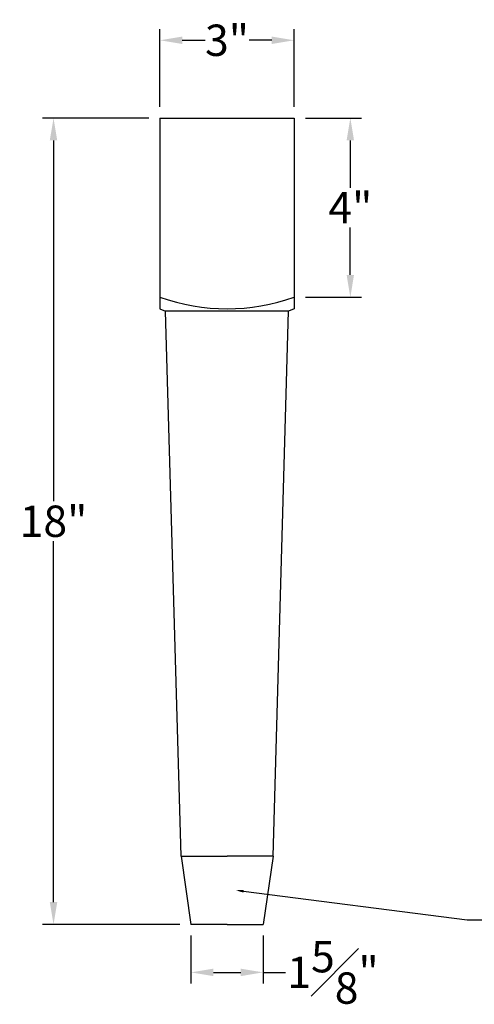
# Model space of a CAD drawing. Units: inches. Extents: x 0 to 82.5, y 0 to 63.8.
# Drawn here: x 43.7 to 53.8, y 12.9 to 34.9 of the extents above; entities that cross this region are included whole.
import ezdxf
from ezdxf import colors
from ezdxf.entities.mleader import LeaderData, LeaderLine
from ezdxf.math import Vec2, Vec3

# ---------------------------------------------------------------- set-up
doc = ezdxf.new("R2010")
doc.units = ezdxf.units.IN
doc.styles.add('Annotative', font='arial.ttf')
doc.styles.get("Standard").update_dxf_attribs({"font": 'arial.ttf', "height": 0.7})
doc.dimstyles.new('New OWP', dxfattribs={"dimtxt": 0.7, "dimasz": 0.5, "dimexe": 0.25, "dimexo": 0.25, "dimgap": 0.09, "dimtad": 0, "dimtih": 1, "dimtoh": 1, "dimdec": 4, "dimrnd": 0.0625, "dimzin": 0, "dimdsep": 46, "dimlunit": 5, "dimtxsty": 'Standard', "dimcen": 0, "dimadec": 0, "dimazin": 0, "dimtfac": 1, "dimtdec": 4, "dimtofl": 0, "dimtmove": 0, "dimatfit": 3, "dimfxl": 1, "dimfrac": 1, "dimtolj": 1, "dimtzin": 0, "dimarcsym": 0})

# ---------------------------------------------------------------- blocks, each defined once
blk = doc.blocks.new('*D34')
at = {"color": 0, "lineweight": -2, "transparency": 16777216}
for p, q in [((47.498, 14.474), (47.498, 13.404)), ((49.109, 14.474), (49.109, 13.404)), ((47.998, 13.654), (48.609, 13.654)), ((49.109, 13.654), (49.609, 13.654))]:
    blk.add_line(p, q, dxfattribs=at)
at = {"color": 0, "transparency": 16777216}
for points in [[(47.998, 13.737), (47.998, 13.57), (47.498, 13.654)], [(48.609, 13.737), (48.609, 13.57), (49.109, 13.654)]]:
    blk.add_solid(points, dxfattribs=at)
at = {"layer": 'Defpoints', "color": 0, "transparency": 16777216}
for p in [(47.498, 14.724), (49.109, 14.724), (49.109, 13.654)]:
    blk.add_point(p, dxfattribs=at)
at = {"color": 0, "transparency": 16777216, "insert": (50.671, 13.654), "char_height": 0.7, "attachment_point": 5}
blk.add_mtext('\\A1;1{\\H1.000000x;\\S5#8;}"', dxfattribs=at)
blk = doc.blocks.new('*D35')
at = {"color": 0, "lineweight": -2, "transparency": 16777216}
for p, q in [((50.053, 32.724), (51.308, 32.724)), ((51.058, 32.224), (51.058, 31.164)), ((51.058, 29.224), (51.058, 30.284)), ((50.053, 28.724), (51.308, 28.724))]:
    blk.add_line(p, q, dxfattribs=at)
at = {"color": 0, "transparency": 16777216}
for points in [[(50.975, 32.224), (51.141, 32.224), (51.058, 32.724)], [(50.975, 29.224), (51.141, 29.224), (51.058, 28.724)]]:
    blk.add_solid(points, dxfattribs=at)
at = {"layer": 'Defpoints', "color": 0, "transparency": 16777216}
for p in [(49.803, 32.724), (49.803, 28.724), (51.058, 28.724)]:
    blk.add_point(p, dxfattribs=at)
at = {"color": 0, "transparency": 16777216, "insert": (51.058, 30.724), "char_height": 0.7, "attachment_point": 5}
blk.add_mtext('\\A1;4"', dxfattribs=at)
blk = doc.blocks.new('*D36')
at = {"color": 0, "lineweight": -2, "transparency": 16777216}
for p, q in [((46.803, 32.974), (46.803, 34.71)), ((49.803, 32.974), (49.803, 34.71)), ((47.303, 34.46), (47.811, 34.46)), ((49.303, 34.46), (48.795, 34.46))]:
    blk.add_line(p, q, dxfattribs=at)
at = {"color": 0, "transparency": 16777216}
for points in [[(47.303, 34.543), (47.303, 34.377), (46.803, 34.46)], [(49.303, 34.543), (49.303, 34.377), (49.803, 34.46)]]:
    blk.add_solid(points, dxfattribs=at)
at = {"layer": 'Defpoints', "color": 0, "transparency": 16777216}
for p in [(46.803, 34.46), (46.803, 32.724), (49.803, 32.724)]:
    blk.add_point(p, dxfattribs=at)
at = {"color": 0, "transparency": 16777216, "insert": (48.303, 34.46), "char_height": 0.7, "attachment_point": 5}
blk.add_mtext('\\A1;3"', dxfattribs=at)
blk = doc.blocks.new('*D37')
at = {"color": 0, "lineweight": -2, "transparency": 16777216}
for p, q in [((46.553, 32.724), (44.177, 32.724)), ((44.427, 32.224), (44.427, 24.171)), ((44.427, 15.224), (44.427, 23.277)), ((47.248, 14.724), (44.177, 14.724))]:
    blk.add_line(p, q, dxfattribs=at)
at = {"color": 0, "transparency": 16777216}
for points in [[(44.343, 32.224), (44.51, 32.224), (44.427, 32.724)], [(44.343, 15.224), (44.51, 15.224), (44.427, 14.724)]]:
    blk.add_solid(points, dxfattribs=at)
at = {"layer": 'Defpoints', "color": 0, "transparency": 16777216}
for p in [(46.803, 32.724), (44.427, 14.724), (47.498, 14.724)]:
    blk.add_point(p, dxfattribs=at)
at = {"color": 0, "transparency": 16777216, "insert": (44.427, 23.724), "char_height": 0.7, "attachment_point": 5}
blk.add_mtext('\\A1;18"', dxfattribs=at)

msp = doc.modelspace()

# ---------------------------------------------------------------- linework, layer by layer
for p, q in [((46.8032, 32.72402), (49.8032, 32.72402)), ((46.8032, 32.72402), (46.8032, 28.46666)), ((49.8032, 32.72402), (49.8032, 28.46666)), ((46.8032, 28.46666), (46.9282, 28.41488)), ((47.27484, 16.25008), (46.9282, 28.41488)), ((49.6782, 28.41488), (46.9282, 28.41488)), ((49.33157, 16.25008), (49.6782, 28.41488)), ((49.8032, 28.46666), (49.6782, 28.41488)), ((47.27484, 16.25008), (47.49768, 14.72402)), ((47.27484, 16.25008), (48.3032, 16.25008)), ((49.33157, 16.25008), (48.3032, 16.25008)), ((49.33157, 16.25008), (49.10873, 14.72402)), ((48.3032, 14.72402), (47.49768, 14.72402)), ((48.3032, 14.72402), (49.10873, 14.72402))]:
    msp.add_line(p, q)
msp.add_arc((48.3032, 32.96666), 4.5, 250.528779, 289.471221)

# ---------------------------------------------------------------- dimensions: what is measured, and where the dimension line sits
dim = msp.add_linear_dim(base=(46.8032, 34.46011), p1=(49.8032, 32.72402), p2=(46.8032, 32.72402), dimstyle='New OWP', override={"dimpost": '"'})
dim.commit()
dim.dimension.update_dxf_attribs({"geometry": '*D36', "text_midpoint": (48.3032, 34.46011)})
for base, p1, p2, picture, middle in [((44.42676, 14.72402), (46.8032, 32.72402), (47.49768, 14.72402), '*D37', (44.42676, 23.72402)), ((51.05794, 28.72402), (49.8032, 32.72402), (49.8032, 28.72402), '*D35', (51.05794, 30.72402))]:
    dim = msp.add_linear_dim(base=base, p1=p1, p2=p2, angle=90, dimstyle='New OWP', override={"dimpost": '"'})
    dim.commit()
    dim.dimension.update_dxf_attribs({"geometry": picture, "text_midpoint": middle})
dim = msp.add_linear_dim(base=(49.108735, 13.653606), p1=(47.497675, 14.72402), p2=(49.108735, 14.72402), dimstyle='New OWP', override={"dimpost": '"'})
dim.commit()
dim.dimension.update_dxf_attribs({"geometry": '*D34', "text_midpoint": (50.670824, 13.653606), "dimtype": 160})

# ---------------------------------------------------------------- leaders
ml = msp.add_multileader_mtext('Standard')
ml.set_content('946 Ferrule', color=256, style='Annotative')
ml.set_leader_properties()
ml.build(insert=Vec2(0, 0))
ml.multileader.update_dxf_attribs({"dogleg_length": 0.36, "arrow_head_size": 0.18})
ctx = ml.context
ctx.base_point, ctx.char_height, ctx.arrow_head_size, ctx.landing_gap_size, ctx.plane_origin = Vec3(54.02676, 14.82532), 0.7, 0.18, 0.09, Vec3(48.49237, 15.48705)
notes = []
notes.append((ctx, [(0, (1, 1, 0), (53.66676, 14.82532), (1, 0), 0.36, [(0, [(48.49237, 15.48705)], 0, [])])]))
ctx.mtext.insert, ctx.mtext.flow_direction = Vec3(54.11676, 15.18129), 5
for ctx, leaders in notes:
    for number, flags, end, landing, length, lines in leaders:
        leader = LeaderData()
        leader.index, (leader.has_last_leader_line, leader.has_dogleg_vector, leader.attachment_direction) = number, flags
        leader.last_leader_point, leader.dogleg_vector, leader.dogleg_length = Vec3(end), Vec3(landing), length
        for number, points, colour, breaks in lines:
            line = LeaderLine()
            line.index, line.vertices, line.color, line.breaks = number, Vec3.list(points), colors.encode_raw_color(colour), breaks
            leader.lines.append(line)
        ctx.leaders.append(leader)

doc.saveas('drawing.dxf')
